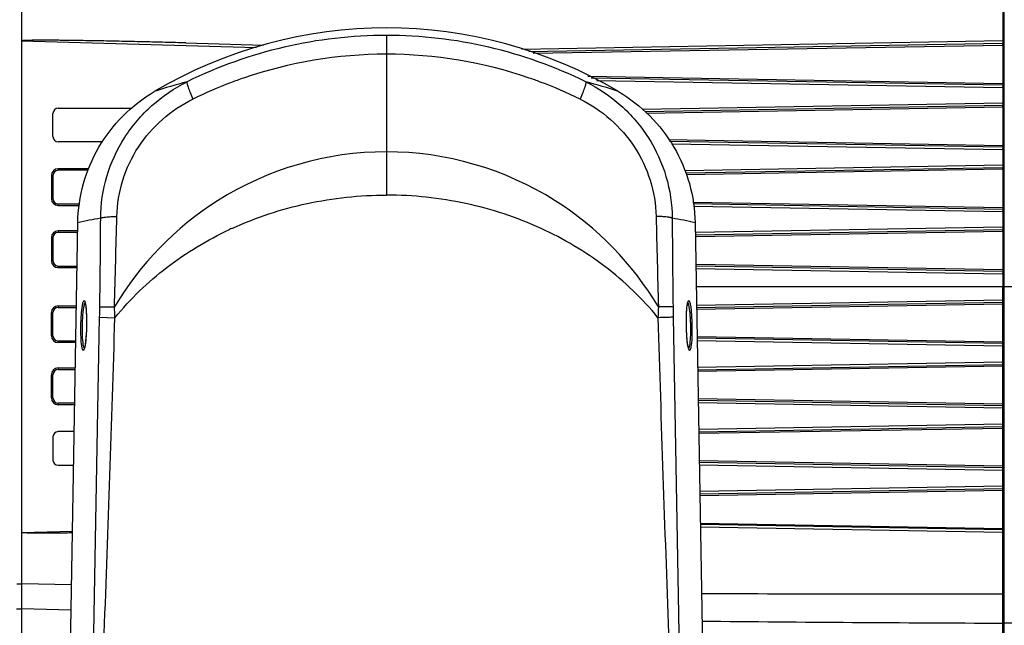
# Model space of a CAD drawing. Units: inches. Extents: x -86 to 67, y 2 to 68.
# Drawn here: x 19 to 27, y 53 to 57 of the extents above; entities that cross this region are included whole.
import ezdxf

# ---------------------------------------------------------------- set-up
doc = ezdxf.new("R2010")
doc.units = ezdxf.units.IN
doc.header["$LTSCALE"] = 1.21
doc.header["$MEASUREMENT"] = 0
doc.layers.get('0').update_dxf_attribs({"linetype": 'CONTINUOUS'})
doc.layers.add('02___PRT_ALL_AXES', color=7, linetype='CONTINUOUS')

msp = doc.modelspace()

# ---------------------------------------------------------------- linework, layer by layer
at = {"color": 7, "linetype": 'Continuous'}
for p, q in [((22.2737, 57.2113), (22.2737, 57.0686)), ((22.2737, 57.0686), (22.2737, 55.9963)), ((19.8656, 52.4643), (19.9235, 55.7862)), ((24.624, 55.7862), (24.6819, 52.4643)), ((20.0467, 52.6659), (20.0901, 55.0675)), ((20.0901, 55.0675), (20.2061, 55.0633)), ((24.4574, 55.0675), (24.5008, 52.6659)), ((19.9789, 54.8557), (19.9764, 54.8422)), ((24.5712, 54.8419), (24.5687, 54.8553)), ((26.9785, 50.629), (26.9785, 52.9636)), ((27.0775, 52.74), (26.9785, 52.7395))]:
    msp.add_line(p, q, dxfattribs=at)
for points in [[(24.5638, 55.1558), (24.5658, 55.1683), (24.5679, 55.1773), (24.5696, 55.1827), (24.5698, 55.1831)], [(19.9836, 55.1562), (19.9855, 55.1407), (19.9871, 55.1222), (19.9884, 55.1009), (19.9893, 55.0772), (19.9899, 55.0516), (19.9899, 55.0246), (19.9896, 54.9968), (19.9887, 54.9689), (19.9874, 54.9418), (19.9857, 54.9163), (19.9837, 54.8931), (19.9814, 54.8727), (19.9789, 54.8557)], [(24.5687, 54.8553), (24.5662, 54.8721), (24.5639, 54.8923), (24.5619, 54.9152), (24.5601, 54.9405), (24.5588, 54.9674), (24.558, 54.9951), (24.5576, 55.023), (24.5576, 55.0501), (24.5581, 55.0759), (24.559, 55.0999), (24.5603, 55.1214), (24.5619, 55.1401), (24.5638, 55.1558)], [(19.9764, 54.8422), (19.9739, 54.8323), (19.9718, 54.8262), (19.9716, 54.8258)], [(24.5765, 54.8246), (24.5757, 54.8262), (24.5736, 54.8322), (24.5712, 54.8419)]]:
    msp.add_lwpolyline(points, dxfattribs=at)
for centre, radius, start, end in [((22.2737, 53.7978), 3.4701, 59.37352, 120.62648), ((22.2735, 53.7711), 3.4402, 89.99606, 116.17334), ((22.274, 53.7711), 3.4402, 63.82666, 90.00394), ((22.2736, 53.7225), 3.3461, 89.99766, 108.98067), ((22.2739, 53.7225), 3.3461, 71.0498, 90.00233), ((21.6101, 53.5439), 3.4229, 104.44763, 108.81814), ((22.272, 53.7278), 3.3406, 110.76921, 116.15253), ((22.2722, 53.7273), 3.3412, 108.98459, 110.76825), ((22.2753, 53.7272), 3.3412, 69.50158, 71.04591), ((22.2753, 53.7276), 3.3408, 63.84774, 69.50046), ((22.9374, 53.5439), 3.4229, 71.18186, 75.55237), ((22.274, 53.9218), 2.4038, 90.00597, 122.33234), ((22.2735, 53.9218), 2.4038, 57.66766, 89.99403), ((22.2886, 53.9015), 2.4287, 122.36794, 149.17267), ((22.2589, 53.9015), 2.4287, 30.82733, 57.63206), ((20.434, 53.6299), 2.2159, 98.72613, 103.31789), ((-51.1121, 56.167), 71.2108, 359.17801, 359.720912), ((-256.5943, 62.6057), 276.8978, 358.456281, 358.598768), ((250.6524, 61.3079), 226.3918, 181.385338, 181.559613), ((24.1135, 53.6299), 2.2159, 76.68211, 81.27387), ((97.5663, 56.1853), 73.1175, 180.286167, 180.814911), ((22.2271, 53.2761), 2.7135, 114.622, 115.04701), ((-2.4113, 55.469), 22.5049, 358.97776, 359.17626), ((-0.4979, 54.3439), 20.7165, 1.98993, 2.21925), ((45.0465, 54.3439), 20.7175, 177.78076, 178.01006), ((46.9586, 55.469), 22.5048, 180.82374, 181.02224), ((24.8495, 55.1184), 0.2884, 170.313, 172.30092), ((-233.7239, 62.4386), 254.037, 357.794433, 358.336335), ((278.5317, 62.4474), 254.2975, 181.663942, 182.205289)]:
    msp.add_arc(centre, radius, start, end, dxfattribs=at)
for points, knots in [([(20.0978, 55.8202), (20.0985, 55.9275), (20.1305, 56.1435), (20.2664, 56.4406), (20.4784, 56.6893), (20.6596, 56.811), (20.7561, 56.8586)], [0, 0, 0, 0, 0.249594, 0.499768, 0.750026, 1, 1, 1, 1]), ([(20.7561, 56.8586), (20.755, 56.8575), (20.7546, 56.8526), (20.7557, 56.8444), (20.7587, 56.8319), (20.7659, 56.8087), (20.7795, 56.7729), (20.7923, 56.7429), (20.7997, 56.7264)], [0, 0, 0, 0, 0.032554, 0.093331, 0.183966, 0.302875, 0.614781, 1, 1, 1, 1]), ([(23.7914, 56.8586), (23.7925, 56.8575), (23.7929, 56.8526), (23.7918, 56.8444), (23.7888, 56.8319), (23.7815, 56.8087), (23.768, 56.7729), (23.7552, 56.7429), (23.7478, 56.7264)], [0, 0, 0, 0, 0.032499, 0.093258, 0.183893, 0.302809, 0.614744, 1, 1, 1, 1]), ([(23.7914, 56.8586), (23.8879, 56.811), (24.0691, 56.6893), (24.281, 56.4406), (24.4169, 56.1435), (24.449, 55.9275), (24.4497, 55.8202)], [0, 0, 0, 0, 0.249974, 0.500232, 0.750406, 1, 1, 1, 1]), ([(19.9235, 55.7862), (19.9253, 55.8865), (19.9548, 56.0875), (20.0738, 56.3673), (20.2593, 56.6081), (20.4196, 56.7328), (20.506, 56.7838)], [0, 0, 0, 0, 0.25, 0.499992, 0.749986, 1, 1, 1, 1]), ([(24.0415, 56.7838), (24.1278, 56.7328), (24.2882, 56.6081), (24.4737, 56.3673), (24.5927, 56.0875), (24.6222, 55.8865), (24.624, 55.7862)], [0, 0, 0, 0, 0.250015, 0.500008, 0.75, 1, 1, 1, 1]), ([(20.2207, 55.8345), (20.223, 55.9273), (20.2537, 56.1135), (20.3746, 56.3686), (20.5597, 56.5814), (20.7164, 56.6856), (20.7997, 56.7264)], [0, 0, 0, 0, 0.249868, 0.500279, 0.750491, 1, 1, 1, 1]), ([(23.7478, 56.7264), (23.8311, 56.6856), (23.9878, 56.5814), (24.1729, 56.3686), (24.2938, 56.1135), (24.3245, 55.9273), (24.3268, 55.8345)], [0, 0, 0, 0, 0.249509, 0.499721, 0.750132, 1, 1, 1, 1]), ([(21.0965, 55.7429), (21.2794, 55.8266), (21.6664, 55.9538), (22.0712, 55.9963), (22.2737, 55.9963)], [0, 0, 0, 0, 0.498321, 1, 1, 1, 1]), ([(23.451, 55.7429), (23.268, 55.8266), (22.8811, 55.9538), (22.4763, 55.9963), (22.2737, 55.9963)], [0, 0, 0, 0, 0.498321, 1, 1, 1, 1]), ([(20.0978, 55.8202), (20.0991, 55.8214), (20.1035, 55.8234), (20.1165, 55.8272), (20.1408, 55.8305), (20.1775, 55.8334), (20.2054, 55.8343), (20.2207, 55.8345)], [0, 0, 0, 0, 0.04354, 0.112849, 0.327676, 0.631303, 1, 1, 1, 1]), ([(24.4497, 55.8202), (24.4484, 55.8214), (24.444, 55.8234), (24.431, 55.8272), (24.4067, 55.8305), (24.37, 55.8334), (24.3421, 55.8343), (24.3268, 55.8345)], [0, 0, 0, 0, 0.04354, 0.112849, 0.327676, 0.631303, 1, 1, 1, 1]), ([(20.2061, 55.0633), (20.322, 55.2064), (20.5913, 55.4648), (20.9106, 55.6561), (21.0783, 55.7344)], [0, 0, 0, 0, 0.498852, 1, 1, 1, 1]), ([(24.3414, 55.0633), (24.2234, 55.209), (23.9486, 55.4715), (23.6222, 55.6644), (23.451, 55.7429)], [0, 0, 0, 0, 0.498801, 1, 1, 1, 1]), ([(19.9585, 55.1556), (19.9601, 55.165), (19.9626, 55.1774), (19.9672, 55.1898), (19.9705, 55.1933), (19.9719, 55.1933)], [0, 0, 0, 0, 0.702189, 0.897431, 1, 1, 1, 1]), ([(19.9719, 55.1933), (19.9737, 55.1933), (19.9776, 55.1877), (19.9788, 55.1827), (19.9797, 55.1791)], [0, 0, 0, 0, 0.324006, 1, 1, 1, 1]), ([(24.5653, 55.1669), (24.5664, 55.1736), (24.5682, 55.1822), (24.5719, 55.1911), (24.5745, 55.1933), (24.5756, 55.1933)], [0, 0, 0, 0, 0.693563, 0.88843, 1, 1, 1, 1]), ([(24.5756, 55.1933), (24.5769, 55.1933), (24.5801, 55.1901), (24.5845, 55.1786), (24.5869, 55.1672), (24.5885, 55.1585)], [0, 0, 0, 0, 0.104524, 0.299893, 1, 1, 1, 1]), ([(19.9539, 54.8484), (19.9507, 54.8702), (19.9474, 54.921), (19.9466, 55.0007), (19.9499, 55.0813), (19.9547, 55.133), (19.9585, 55.1556)], [0, 0, 0, 0, 0.21516, 0.494709, 0.77697, 1, 1, 1, 1]), ([(19.9656, 54.8578), (19.9621, 54.8808), (19.9588, 54.934), (19.9586, 55.016), (19.9624, 55.0864), (19.9682, 55.135), (19.9718, 55.1549), (19.974, 55.1632)], [0, 0, 0, 0, 0.226975, 0.520598, 0.802785, 0.915755, 1, 1, 1, 1]), ([(19.974, 55.1632), (19.9744, 55.1648), (19.9758, 55.1699), (19.9776, 55.175), (19.9795, 55.1781)], [0, 0, 0, 0, 0.314668, 1, 1, 1, 1]), ([(19.9797, 55.1791), (19.98, 55.1778), (19.9815, 55.1716), (19.9826, 55.1653), (19.9833, 55.1603)], [0, 0, 0, 0, 0.2151, 1, 1, 1, 1]), ([(19.9833, 55.1603), (19.9859, 55.1422), (19.9891, 55.1001), (19.991, 55.0098), (19.9884, 54.9376), (19.9834, 54.8896)], [0, 0, 0, 0, 0.202792, 0.465915, 1, 1, 1, 1]), ([(20.0913, 55.1454), (20.0951, 55.1463), (20.1072, 55.1464), (20.1304, 55.1471), (20.1638, 55.1468), (20.1891, 55.1464), (20.203, 55.1461)], [0, 0, 0, 0, 0.105572, 0.319618, 0.625705, 1, 1, 1, 1]), ([(24.4562, 55.1454), (24.4523, 55.1463), (24.4403, 55.1464), (24.4171, 55.1471), (24.3837, 55.1468), (24.3584, 55.1464), (24.3445, 55.1461)], [0, 0, 0, 0, 0.105581, 0.319627, 0.62571, 1, 1, 1, 1]), ([(24.5693, 54.8502), (24.5655, 54.8722), (24.5605, 54.9232), (24.557, 55.0031), (24.5576, 55.0833), (24.5607, 55.1347), (24.5638, 55.157)], [0, 0, 0, 0, 0.218311, 0.49865, 0.779833, 1, 1, 1, 1]), ([(24.5677, 55.1785), (24.5699, 55.1752), (24.5733, 55.1651), (24.5756, 55.1549), (24.5768, 55.1486)], [0, 0, 0, 0, 0.381578, 1, 1, 1, 1]), ([(24.5768, 55.1486), (24.5808, 55.1267), (24.5859, 55.0761), (24.5893, 54.9974), (24.5881, 54.9204), (24.5845, 54.8719), (24.5808, 54.8517)], [0, 0, 0, 0, 0.224282, 0.511538, 0.792717, 1, 1, 1, 1]), ([(24.5885, 55.1585), (24.5926, 55.1351), (24.5976, 55.0811), (24.601, 54.9972), (24.5998, 54.9151), (24.5963, 54.8634), (24.5925, 54.8417)], [0, 0, 0, 0, 0.224143, 0.511425, 0.792682, 1, 1, 1, 1]), ([(24.4574, 55.0675), (24.4451, 55.0669), (24.4064, 55.0657), (24.3677, 55.0642), (24.3414, 55.0633)], [0, 0, 0, 0, 0.319764, 1, 1, 1, 1]), ([(19.9834, 54.8896), (19.9831, 54.8862), (19.9817, 54.874), (19.9801, 54.8619), (19.9787, 54.8531)], [0, 0, 0, 0, 0.275009, 1, 1, 1, 1]), ([(19.9653, 54.8153), (19.964, 54.8153), (19.9611, 54.8183), (19.9571, 54.8293), (19.9551, 54.8401), (19.9539, 54.8484)], [0, 0, 0, 0, 0.105174, 0.299641, 1, 1, 1, 1]), ([(19.9787, 54.8531), (19.9771, 54.8436), (19.9745, 54.8313), (19.97, 54.8188), (19.9667, 54.8153), (19.9653, 54.8153)], [0, 0, 0, 0, 0.702189, 0.897431, 1, 1, 1, 1]), ([(19.9735, 54.8295), (19.9714, 54.8326), (19.9684, 54.8422), (19.9666, 54.8518), (19.9656, 54.8578)], [0, 0, 0, 0, 0.37895, 1, 1, 1, 1]), ([(24.5738, 54.8299), (24.5734, 54.8314), (24.5716, 54.838), (24.5703, 54.8448), (24.5693, 54.8502)], [0, 0, 0, 0, 0.2144, 1, 1, 1, 1]), ([(24.5822, 54.8153), (24.5803, 54.8153), (24.5763, 54.8212), (24.5749, 54.8262), (24.5738, 54.8299)], [0, 0, 0, 0, 0.324132, 1, 1, 1, 1]), ([(24.5808, 54.8517), (24.58, 54.8472), (24.5784, 54.8398), (24.5759, 54.8325), (24.5743, 54.83)], [0, 0, 0, 0, 0.604623, 1, 1, 1, 1]), ([(24.5925, 54.8417), (24.5914, 54.8351), (24.5896, 54.8264), (24.5859, 54.8176), (24.5833, 54.8153), (24.5822, 54.8153)], [0, 0, 0, 0, 0.693563, 0.88843, 1, 1, 1, 1])]:
    msp.add_open_spline(points, degree=3, knots=knots, dxfattribs=at)
at = {"layer": '02___PRT_ALL_AXES', "color": 7, "linetype": 'Continuous'}
for p, q in [((19.4982, 50.1616), (19.4982, 60.4372)), ((26.9785, 52.9636), (26.9785, 59.9698)), ((26.9668, 57.6352), (26.9668, 57.1693)), ((19.4982, 57.1695), (21.284, 57.1193)), ((20.7451, 57.1541), (21.3365, 57.1375)), ((26.9668, 57.1693), (23.3036, 57.1053)), ((26.9669, 57.1496), (23.3576, 57.0866)), ((23.39, 57.0753), (26.9668, 57.1378)), ((26.9668, 57.1693), (26.9785, 57.1693)), ((26.9668, 57.1693), (26.9669, 57.1545)), ((26.9668, 57.1378), (26.9769, 57.1378)), ((26.9668, 57.1378), (26.9668, 56.8468)), ((26.9669, 57.1545), (26.9669, 57.151)), ((26.9669, 57.151), (26.9669, 57.1496)), ((26.9669, 57.1496), (26.9669, 57.1448)), ((23.8077, 56.902), (26.9668, 56.8468)), ((23.8319, 56.8898), (26.9669, 56.835)), ((23.8722, 56.8694), (26.9668, 56.8154)), ((26.9668, 56.8468), (26.9769, 56.8468)), ((26.9668, 56.8468), (26.9669, 56.8357)), ((26.9669, 56.8357), (26.9669, 56.835)), ((26.9669, 56.835), (26.9669, 56.8226)), ((26.9668, 56.8154), (26.9668, 56.6968)), ((26.9668, 56.8153), (26.9785, 56.8153)), ((26.9668, 56.6968), (24.2235, 56.6489)), ((26.9668, 56.6968), (26.9785, 56.6968)), ((26.9668, 56.6968), (26.9669, 56.6821)), ((26.9669, 56.6821), (26.9669, 56.6785)), ((19.7344, 56.4411), (19.7344, 56.6183)), ((19.7737, 56.6577), (20.3327, 56.6577)), ((26.9669, 56.6771), (24.2427, 56.6296)), ((26.9668, 56.6654), (24.2543, 56.618)), ((26.9668, 56.6654), (26.9668, 56.3744)), ((26.9668, 56.6653), (26.9769, 56.6653)), ((26.9669, 56.6785), (26.9669, 56.6771)), ((26.9669, 56.6771), (26.9669, 56.6724)), ((20.1137, 56.4018), (19.7737, 56.4018)), ((24.4217, 56.4188), (26.9668, 56.3744)), ((24.4302, 56.4069), (26.9669, 56.3626)), ((24.4442, 56.3869), (26.9668, 56.343)), ((26.9668, 56.3744), (26.9769, 56.3744)), ((26.9668, 56.3744), (26.9669, 56.3632)), ((26.9668, 56.343), (26.9668, 56.2244)), ((26.9668, 56.3429), (26.9785, 56.3429)), ((26.9669, 56.3632), (26.9669, 56.3626)), ((26.9669, 56.3626), (26.9669, 56.3502)), ((20.0069, 56.197), (19.7737, 56.197)), ((19.7737, 56.197), (19.7737, 56.1852)), ((20.0013, 56.1852), (19.7737, 56.1852)), ((26.9668, 56.2244), (24.5476, 56.1822)), ((26.9669, 56.2047), (24.5537, 56.1626)), ((26.9668, 56.1929), (24.557, 56.1508)), ((26.9668, 56.2244), (26.9785, 56.2244)), ((26.9668, 56.2244), (26.9669, 56.2096)), ((26.9668, 56.1929), (26.9769, 56.1929)), ((26.9668, 56.1929), (26.9668, 55.902)), ((26.9669, 56.2096), (26.9669, 56.2061)), ((26.9669, 56.2061), (26.9669, 56.2047)), ((26.9669, 56.2047), (26.9669, 56.2)), ((19.7226, 56.1459), (19.7344, 56.1459)), ((19.7226, 56.1459), (19.7226, 55.9687)), ((19.7344, 56.1459), (19.7344, 55.9687)), ((19.7226, 55.9687), (19.7344, 55.9687)), ((24.6079, 55.9431), (26.9668, 55.902)), ((24.6091, 55.9313), (26.9669, 55.8902)), ((19.7737, 55.9293), (19.9382, 55.9293)), ((19.7737, 55.9175), (19.7737, 55.9293)), ((19.7737, 55.9175), (19.937, 55.9175)), ((24.6111, 55.9116), (26.9668, 55.8705)), ((26.9668, 55.902), (26.9769, 55.902)), ((26.9668, 55.902), (26.9669, 55.8908)), ((26.9668, 55.8705), (26.9785, 55.8705)), ((26.9668, 55.8705), (26.9668, 55.7519)), ((26.9669, 55.8908), (26.9669, 55.8902)), ((26.9669, 55.8902), (26.9669, 55.8778)), ((19.9225, 55.7246), (19.7737, 55.7246)), ((19.7737, 55.7246), (19.7737, 55.7128)), ((19.9223, 55.7128), (19.7737, 55.7128)), ((26.9668, 55.7519), (24.6253, 55.7111)), ((26.9669, 55.7323), (24.6256, 55.6914)), ((26.9668, 55.7205), (24.6258, 55.6796)), ((26.9668, 55.7519), (26.9785, 55.7519)), ((26.9668, 55.7519), (26.9669, 55.7372)), ((26.9668, 55.7205), (26.9769, 55.7205)), ((26.9668, 55.7205), (26.9668, 55.4295)), ((26.9669, 55.7372), (26.9669, 55.7337)), ((26.9669, 55.7337), (26.9669, 55.7323)), ((26.9669, 55.7323), (26.9669, 55.7275)), ((19.7226, 55.6734), (19.7344, 55.6734)), ((19.7226, 55.6734), (19.7226, 55.4962)), ((19.7344, 55.6734), (19.7344, 55.4962)), ((19.7226, 55.4962), (19.7344, 55.4962)), ((19.7737, 55.4569), (19.9178, 55.4569)), ((19.7737, 55.4451), (19.7737, 55.4569)), ((19.7737, 55.4451), (19.9176, 55.4451)), ((24.6295, 55.4703), (26.9668, 55.4295)), ((24.6297, 55.4585), (26.9669, 55.4177)), ((24.63, 55.4388), (26.9668, 55.3981)), ((26.9668, 55.4295), (26.9769, 55.4295)), ((26.9668, 55.4295), (26.9669, 55.4184)), ((26.9669, 55.4184), (26.9669, 55.4177)), ((26.9669, 55.4177), (26.9669, 55.4053)), ((26.9668, 55.3981), (26.9668, 55.3489)), ((26.9668, 55.398), (26.9785, 55.398)), ((26.9668, 55.3489), (26.9668, 55.2994)), ((26.9668, 55.2994), (24.6325, 55.2994)), ((26.9668, 55.2499), (26.9668, 55.2994)), ((27.0878, 55.2994), (26.9785, 55.2994)), ((24.6349, 55.1601), (26.9668, 55.2007)), ((24.6352, 55.1404), (26.9669, 55.1811)), ((26.9668, 55.2007), (26.9668, 55.2499)), ((26.9668, 55.2008), (26.9785, 55.2008)), ((26.9668, 55.1693), (26.9669, 55.1804)), ((26.9669, 55.1811), (26.9669, 55.1935)), ((26.9669, 55.1804), (26.9669, 55.1811)), ((19.7737, 55.1537), (19.9125, 55.1537)), ((19.7737, 55.1537), (19.7737, 55.1419)), ((19.7737, 55.1419), (19.9123, 55.1419)), ((24.6354, 55.1286), (26.9668, 55.1693)), ((26.9668, 55.1693), (26.9769, 55.1693)), ((26.9668, 54.8783), (26.9668, 55.1693)), ((19.7226, 55.1025), (19.7344, 55.1025)), ((19.7226, 54.9254), (19.7226, 55.1025)), ((19.7344, 54.9254), (19.7344, 55.1025)), ((19.7226, 54.9254), (19.7344, 54.9254)), ((19.9078, 54.886), (19.7737, 54.886)), ((19.7737, 54.8742), (19.7737, 54.886)), ((26.9668, 54.8783), (24.6391, 54.919)), ((26.9669, 54.8665), (24.6393, 54.9072)), ((26.9668, 54.8468), (24.6396, 54.8875)), ((19.9076, 54.8742), (19.7737, 54.8742)), ((26.9668, 54.8783), (26.9769, 54.8783)), ((26.9668, 54.8468), (26.9669, 54.8616)), ((26.9668, 54.8468), (26.9785, 54.8468)), ((26.9668, 54.7282), (26.9668, 54.8468)), ((26.9669, 54.8665), (26.9669, 54.8713)), ((26.9669, 54.8651), (26.9669, 54.8665)), ((26.9669, 54.8616), (26.9669, 54.8651)), ((19.7737, 54.6813), (19.9042, 54.6813)), ((19.7737, 54.6813), (19.7737, 54.6695)), ((19.7737, 54.6695), (19.904, 54.6695)), ((24.6431, 54.6878), (26.9668, 54.7282)), ((24.6435, 54.6681), (26.9669, 54.7086)), ((24.6437, 54.6563), (26.9668, 54.6968)), ((26.9668, 54.7283), (26.9785, 54.7283)), ((26.9668, 54.6968), (26.9669, 54.708)), ((26.9668, 54.6968), (26.9769, 54.6968)), ((26.9668, 54.4059), (26.9668, 54.6968)), ((26.9669, 54.7086), (26.9669, 54.721)), ((26.9669, 54.708), (26.9669, 54.7086)), ((19.7226, 54.6301), (19.7344, 54.6301)), ((19.7226, 54.4529), (19.7226, 54.6301)), ((19.7344, 54.4529), (19.7344, 54.6301)), ((19.7226, 54.4529), (19.7344, 54.4529)), ((26.9668, 54.4059), (24.6473, 54.4464)), ((26.9669, 54.3941), (24.6475, 54.4346)), ((19.8996, 54.4136), (19.7737, 54.4136)), ((19.7737, 54.4018), (19.7737, 54.4136)), ((19.8994, 54.4018), (19.7737, 54.4018)), ((26.9668, 54.3744), (24.6479, 54.4149)), ((26.9668, 54.4059), (26.9769, 54.4059)), ((26.9668, 54.3744), (26.9669, 54.3892)), ((26.9668, 54.3744), (26.9785, 54.3744)), ((26.9668, 54.2558), (26.9668, 54.3744)), ((26.9669, 54.3941), (26.9669, 54.3988)), ((26.9669, 54.3927), (26.9669, 54.3941)), ((26.9669, 54.3892), (26.9669, 54.3927)), ((24.6514, 54.2155), (26.9668, 54.2558)), ((24.6517, 54.1958), (26.9669, 54.2362)), ((24.6519, 54.184), (26.9668, 54.2244)), ((26.9668, 54.2559), (26.9785, 54.2559)), ((26.9668, 54.2244), (26.9669, 54.2355)), ((26.9668, 54.2244), (26.9769, 54.2244)), ((26.9668, 53.9334), (26.9668, 54.2244)), ((26.9669, 54.2362), (26.9669, 54.2486)), ((26.9669, 54.2355), (26.9669, 54.2362)), ((19.7344, 54.1577), (19.7344, 53.9805)), ((19.8958, 54.197), (19.7737, 54.197)), ((19.7737, 53.9411), (19.8913, 53.9411)), ((26.9668, 53.9334), (24.6556, 53.9738)), ((26.9669, 53.9216), (24.6558, 53.962)), ((26.9668, 53.902), (24.6561, 53.9423)), ((26.9668, 53.9335), (26.9769, 53.9335)), ((26.9668, 53.902), (26.9669, 53.9167)), ((26.9669, 53.9216), (26.9669, 53.9264)), ((26.9669, 53.9203), (26.9669, 53.9216)), ((26.9669, 53.9167), (26.9669, 53.9203)), ((26.9668, 53.902), (26.9785, 53.902)), ((26.9668, 53.7834), (26.9668, 53.902)), ((24.6596, 53.7432), (26.9668, 53.7834)), ((24.66, 53.7235), (26.9669, 53.7638)), ((26.9668, 53.7834), (26.9785, 53.7834)), ((26.9668, 53.752), (26.9669, 53.7631)), ((26.9669, 53.7638), (26.9669, 53.7761)), ((26.9669, 53.7631), (26.9669, 53.7638)), ((24.6602, 53.7117), (26.9668, 53.752)), ((26.9668, 53.752), (26.9769, 53.752)), ((26.9668, 53.461), (26.9668, 53.752)), ((24.6638, 53.5012), (26.9668, 53.461)), ((26.9669, 53.4492), (24.664, 53.4894)), ((26.9668, 53.4295), (24.6644, 53.4697)), ((26.9668, 53.461), (26.9769, 53.461)), ((19.4982, 53.4293), (19.8826, 53.4401)), ((26.9668, 53.4295), (26.9669, 53.4443)), ((26.9668, 53.4295), (26.9785, 53.4295)), ((26.9668, 52.9636), (26.9668, 53.4295)), ((26.9669, 53.4492), (26.9669, 53.454)), ((26.9669, 53.4478), (26.9669, 53.4492)), ((26.9669, 53.4443), (26.9669, 53.4478)), ((19.4593, 53.0398), (19.4982, 53.0398)), ((19.8754, 53.0314), (19.4982, 53.0399)), ((26.9668, 52.9636), (26.9785, 52.9636)), ((26.9668, 52.9427), (26.9668, 52.9636)), ((26.9668, 52.9197), (26.9668, 52.9427)), ((26.9668, 52.7753), (26.9668, 52.9197)), ((19.4578, 52.849), (19.4982, 52.849)), ((19.8721, 52.8395), (19.4982, 52.849)), ((26.9668, 52.7563), (26.9668, 52.7753)), ((26.9668, 52.7399), (26.9668, 52.7563)), ((26.9673, 51.4455), (26.9668, 52.7399))]:
    msp.add_line(p, q, dxfattribs=at)
for centre, radius, start, end in [((26.2626, 57.1502), 0.7043, 358.99599, 359.30774), ((26.9667, 57.1614), 0.0118, 271, 330.33333), ((26.4637, 57.1478), 0.5032, 359.29907, 359.65771), ((26.9667, 56.8232), 0.0118, 0.00038, 89), ((25.027, 56.8358), 1.9399, 359.39943, 359.6126), ((26.9667, 56.689), 0.0118, 271, 0), ((19.7737, 56.6183), 0.0394, 90, 180), ((26.2666, 56.6777), 0.7003, 358.99454, 359.31077), ((26.465, 56.6754), 0.5019, 359.30174, 359.66155), ((19.7737, 56.4411), 0.0394, 180, 270), ((25.0269, 56.3633), 1.9401, 359.39943, 359.61258), ((26.9667, 56.3508), 0.0118, 0.00038, 89), ((19.7737, 56.1459), 0.0512, 90, 180), ((19.7737, 56.1459), 0.0394, 90, 180), ((26.2666, 56.2052), 0.7004, 358.99454, 359.31075), ((26.9667, 56.2165), 0.0118, 271, 0), ((26.465, 56.2029), 0.502, 359.30172, 359.6615), ((19.7737, 55.9687), 0.0512, 180, 270), ((19.7737, 55.9687), 0.0394, 180, 270), ((25.0268, 55.8909), 1.9402, 359.39943, 359.61257), ((26.9667, 55.8783), 0.0118, 0.00038, 89), ((19.7737, 55.6734), 0.0512, 90, 180), ((19.7737, 55.6734), 0.0394, 90, 180), ((26.2665, 55.7328), 0.7004, 358.99454, 359.31074), ((26.9667, 55.7441), 0.0118, 271, 0), ((26.465, 55.7305), 0.502, 359.30171, 359.66148), ((19.7737, 55.4962), 0.0512, 180, 270), ((19.7737, 55.4962), 0.0394, 180, 270), ((25.0268, 55.4184), 1.9402, 359.39943, 359.61256), ((26.9667, 55.4059), 0.0118, 0.00038, 89), ((25.0268, 55.1804), 1.9402, 0.38744, 0.60057), ((26.9667, 55.1929), 0.0118, 270.99999, 359.99962), ((19.7737, 55.1025), 0.0512, 90, 180), ((19.7737, 55.1025), 0.0394, 90, 180), ((19.7737, 54.9254), 0.0512, 180, 270), ((19.7737, 54.9254), 0.0394, 180, 270), ((26.2665, 54.866), 0.7004, 0.68926, 1.00546), ((26.465, 54.8683), 0.502, 0.33852, 0.69829), ((26.9667, 54.8547), 0.0118, 0, 89), ((19.7737, 54.6301), 0.0512, 90, 180), ((19.7737, 54.6301), 0.0394, 90, 180), ((25.0268, 54.7079), 1.9402, 0.38743, 0.60057), ((26.9667, 54.7205), 0.0118, 270.99999, 359.99962), ((19.7737, 54.4529), 0.0512, 180, 270), ((19.7737, 54.4529), 0.0394, 180, 270), ((26.2666, 54.3936), 0.7004, 0.68925, 1.00546), ((26.465, 54.3959), 0.502, 0.3385, 0.69828), ((26.9667, 54.3823), 0.0118, 0, 89), ((25.0269, 54.2355), 1.9401, 0.38742, 0.60057), ((26.9667, 54.248), 0.0118, 270.99999, 359.99962), ((19.7737, 54.1577), 0.0394, 90, 180), ((19.7737, 53.9805), 0.0394, 180, 270), ((26.2666, 53.9211), 0.7003, 0.68923, 1.00546), ((26.465, 53.9234), 0.5019, 0.33845, 0.69826), ((26.9667, 53.9098), 0.0118, 0, 89), ((25.027, 53.763), 1.9399, 0.3874, 0.60057), ((26.9667, 53.7756), 0.0118, 270.99999, 359.99962), ((26.2626, 53.4486), 0.7043, 0.69226, 1.00401), ((26.4637, 53.451), 0.5032, 0.34229, 0.70093), ((26.9667, 53.4374), 0.0118, 29.66667, 89), ((26.107, 324.5125), 271.5502, 269.69747, 270.181423), ((28.0765, 383.7754), 331.0373, 269.411587, 269.807944)]:
    msp.add_arc(centre, radius, start, end, dxfattribs=at)
for points, knots in [([(20.7451, 57.1541), (20.6931, 57.1556), (20.5892, 57.1584), (20.4333, 57.1623), (20.2774, 57.1659), (20.1475, 57.1685), (20.0435, 57.1704), (19.9655, 57.1717), (19.8876, 57.1729), (19.8226, 57.1736), (19.7706, 57.1741), (19.7316, 57.1744), (19.6927, 57.1746), (19.6537, 57.1746), (19.6212, 57.1746), (19.5952, 57.1744), (19.5757, 57.1741), (19.5562, 57.1738), (19.54, 57.1734), (19.527, 57.1729), (19.5173, 57.1724), (19.5091, 57.1718), (19.5028, 57.1711), (19.4994, 57.1705), (19.4982, 57.1695)], [0, 0, 0, 0, 0.125007, 0.250013, 0.37502, 0.500026, 0.562529, 0.625033, 0.687536, 0.750039, 0.781291, 0.812542, 0.843794, 0.875045, 0.906297, 0.921923, 0.937549, 0.953174, 0.9688, 0.976613, 0.984426, 0.992238, 0.996143, 1, 1, 1, 1]), ([(19.8823, 53.4259), (19.8663, 53.4257), (19.8343, 53.4253), (19.7862, 53.4248), (19.7381, 53.4244), (19.69, 53.4242), (19.65, 53.4241), (19.6179, 53.4243), (19.5939, 53.4244), (19.5699, 53.4247), (19.5498, 53.4251), (19.5338, 53.4256), (19.5238, 53.426), (19.5158, 53.4265), (19.5098, 53.4269), (19.504, 53.4276), (19.4997, 53.4281), (19.4982, 53.4293)], [0, 0, 0, 0, 0.125026, 0.250051, 0.375077, 0.500102, 0.625128, 0.68764, 0.750153, 0.812666, 0.875178, 0.906435, 0.937691, 0.953319, 0.968947, 0.984573, 1, 1, 1, 1]), ([(26.9668, 52.7399), (26.9678, 52.7399), (26.9714, 52.7403), (26.9752, 52.7417), (26.9769, 52.7437)], [0, 0, 0, 0, 0.277312, 1, 1, 1, 1])]:
    msp.add_open_spline(points, degree=3, knots=knots, dxfattribs=at)

doc.saveas('drawing.dxf')
